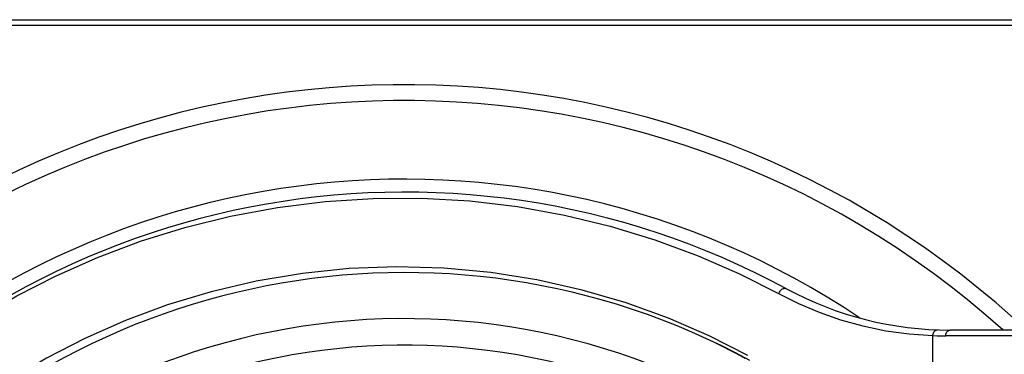
# Model space of a CAD drawing. Units: millimetres. Extents: x -1771 to 3546, y -1526 to 2196.
# Drawn here: x 2587 to 2630, y 643 to 657 of the extents above; entities that cross this region are included whole.
import ezdxf

# ---------------------------------------------------------------- set-up
doc = ezdxf.new("R2010")
doc.units = ezdxf.units.MM
doc.header["$LTSCALE"] = 46.255
doc.layers.get('0').update_dxf_attribs({"linetype": 'CONTINUOUS'})

msp = doc.modelspace()

# ---------------------------------------------------------------- linework, layer by layer
at = {"color": 9, "linetype": 'Continuous'}
for p, q in [((2561.297, 657.164), (2646.297, 657.164)), ((2646.297, 656.914), (2561.297, 656.914)), ((2626.797, 640.419), (2626.797, 643.424)), ((2655.224, 643.414), (2627.357, 643.414))]:
    msp.add_line(p, q, dxfattribs=at)
at = {"color": 7, "linetype": 'Continuous'}
for p, q in [((2655.166, 643.664), (2627.546, 643.664)), ((2617.353, 643.093), (2617.075, 643.226))]:
    msp.add_line(p, q, dxfattribs=at)
at = {"color": 9, "linetype": 'Continuous'}
for points in [[(2583.755, 643.192), (2585.296, 644.204), (2586.923, 645.152), (2588.635, 646.028), (2590.43, 646.822), (2592.299, 647.526), (2594.234, 648.128), (2596.228, 648.623), (2598.267, 649.002), (2600.341, 649.261), (2602.436, 649.394), (2604.539, 649.401), (2606.636, 649.281), (2608.713, 649.035), (2610.757, 648.668), (2612.755, 648.185), (2614.698, 647.593), (2616.575, 646.9), (2618.377, 646.114), (2620.103, 645.244)], [(2618.749, 642.565), (2617.059, 643.419), (2615.291, 644.182), (2613.445, 644.848), (2611.532, 645.406), (2609.563, 645.848), (2607.55, 646.167), (2605.507, 646.356), (2603.451, 646.413), (2601.395, 646.337), (2599.356, 646.129), (2597.348, 645.793), (2595.386, 645.334), (2593.482, 644.759), (2591.647, 644.079), (2589.89, 643.302), (2588.217, 642.44), (2586.637, 641.504), (2585.15, 640.505), (2583.755, 639.45)], [(2620.103, 645.244), (2620.112, 645.281), (2620.127, 645.319), (2620.146, 645.352), (2620.168, 645.383), (2620.194, 645.412), (2620.224, 645.437), (2620.256, 645.457), (2620.291, 645.472), (2620.326, 645.48), (2620.359, 645.481), (2620.392, 645.476), (2620.421, 645.464)], [(2620.103, 645.244), (2620.956, 644.817), (2621.849, 644.439), (2622.783, 644.113), (2623.751, 643.844), (2624.747, 643.637), (2625.764, 643.496), (2626.797, 643.424)], [(2626.797, 643.424), (2626.8, 643.463), (2626.808, 643.501), (2626.82, 643.536), (2626.837, 643.57), (2626.858, 643.6), (2626.883, 643.626), (2626.911, 643.647), (2626.942, 643.662), (2626.974, 643.671), (2627.006, 643.673)], [(2626.797, 643.424), (2626.979, 643.418), (2627.165, 643.415), (2627.357, 643.414)], [(2627.357, 643.414), (2627.36, 643.453), (2627.366, 643.491), (2627.377, 643.525), (2627.392, 643.558), (2627.411, 643.588), (2627.433, 643.614), (2627.458, 643.635), (2627.486, 643.651), (2627.516, 643.661), (2627.546, 643.664)]]:
    msp.add_lwpolyline(points, dxfattribs=at)
at = {"color": 7, "linetype": 'Continuous'}
for points in [[(2618.203, 642.658), (2617.949, 642.792), (2617.667, 642.937), (2617.353, 643.093)], [(2618.628, 642.429), (2618.427, 642.538), (2618.203, 642.658)]]:
    msp.add_lwpolyline(points, dxfattribs=at)
at = {"color": 9, "linetype": 'Continuous'}
for radius, start, end in [(39.675, 48.0797, 311.9203), (29.5, 47.7822, 312.2178), (28.344, 49.953, 310.047)]:
    msp.add_arc((2603.797, 614.664), radius, start, end, dxfattribs=at)
at = {"color": 7, "linetype": 'Continuous'}
for centre, radius, start, end in [((2603.797, 614.664), 38.985, 48.0738, 311.9262), ((2603.797, 614.664), 35.565, 56.1576, 303.8427), ((2603.797, 614.664), 35, 61.6424, 298.3576), ((2603.797, 614.664), 31.5, 61.4965, 298.5035), ((2627.546, 658.664), 15, 241.6424, 270)]:
    msp.add_arc(centre, radius, start, end, dxfattribs=at)

doc.saveas('drawing.dxf')
